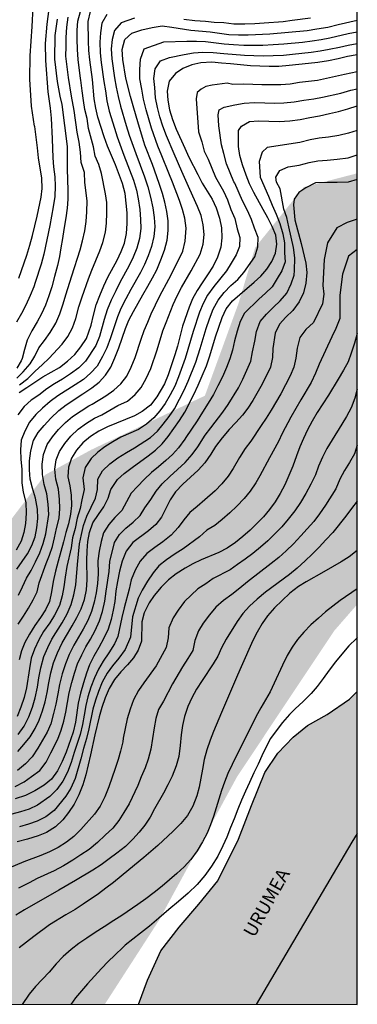
# Model space of a CAD drawing. Units: metres. Extents: x 587994 to 588344, y 4786540 to 4786790.
# Drawn here: x 588306 to 588344, y 4786540 to 4786651 of the extents above; entities that cross this region are included whole.
import ezdxf

# ---------------------------------------------------------------- set-up
doc = ezdxf.new("R2010")
doc.units = ezdxf.units.M
for name, color, linetype in [('010103', 9, 'LIMITE_MUNICIPAL'), ('010106', 9, 'Continuous'), ('020104', 34, 'Continuous'), ('050304', 5, 'Continuous'), ('990504', 63, 'Continuous'), ('990506', 131, 'Continuous')]:
    doc.layers.add(name, color=color, linetype=linetype)
doc.layers.add('020105', color=24, linetype='Continuous', lineweight=30)
doc.layers.add('050111', color=5, linetype='Continuous', lineweight=30)
doc.styles.add('ARIALI', font='ARIALI.TTF', dxfattribs={"height": 1})
doc.linetypes.add('LIMITE_MUNICIPAL', pattern='A,0.75,-0.32,0.75,-0.25,[205,DONOSTI.shx,S=0.375,R=0,X=0,Y=0],-1,0', length=3.07)

msp = doc.modelspace()

# ---------------------------------------------------------------- hatches: boundary and pattern name
at = {"layer": '990504'}
msp.add_hatch(color=256, dxfattribs=at).paths.add_polyline_path([(588286.99, 4786540.31), (588315.45, 4786540.31), (588321.55, 4786549.76), (588330.35, 4786565.94), (588341.25, 4786582.3), (588343.82, 4786585.25), (588343.82, 4786633.68), (588337.81, 4786632.13), (588332.35, 4786625.34), (588330.51, 4786619.16), (588326.7, 4786608.69), (588313.96, 4786602.63), (588308.74, 4786599.79), (588304.23, 4786593.87), (588302.29, 4786582.84), (588299.94, 4786571.13), (588296.83, 4786563.14), (588293.89, 4786554.74), (588290.34, 4786544.87)])
at = {"layer": '990506'}
msp.add_hatch(color=256, dxfattribs=at).paths.add_polyline_path([(588343.82, 4786575.46), (588342.94, 4786574.6), (588340.42, 4786572.87), (588338.22, 4786571.63), (588336.6, 4786570.32), (588334.91, 4786568.52), (588333.44, 4786566.36), (588331.93, 4786562.64), (588330.49, 4786558.86), (588328.15, 4786554.17), (588326.01, 4786551.55), (588323.81, 4786548.97), (588321.75, 4786546.31), (588320.24, 4786543.03), (588319.23, 4786540.31), (588343.82, 4786540.31)])

# ---------------------------------------------------------------- linework, layer by layer
at = {"layer": '010103', "flags": 128}
msp.add_lwpolyline([(588343.82, 4786559.49), (588343.2, 4786558.52), (588332.46, 4786540.31)], dxfattribs=at)
at = {"layer": '010106', "flags": 128}
for points in [[(588343.82, 4786540.31), (588343.83, 4786790.31)], [(587993.83, 4786540.32), (588343.82, 4786540.31)]]:
    msp.add_lwpolyline(points, dxfattribs=at)
at = {"layer": '020104', "flags": 128}
for points, elevation in [([(588309.15, 4786652.17), (588308.93, 4786650.45), (588308.75, 4786648.25), (588308.79, 4786646.35), (588309.07, 4786642.85), (588309.3, 4786641), (588309.43, 4786639.87), (588309.54, 4786637.55), (588309.62, 4786635.41), (588309.68, 4786634.41), (588309.84, 4786633.3), (588309.88, 4786632.22), (588309.83, 4786631.06), (588309.67, 4786629.91), (588309.29, 4786627.82), (588308.61, 4786624.59), (588308.29, 4786623.47), (588307.64, 4786621.42), (588307.47, 4786620.91), (588307.08, 4786619.94), (588306.59, 4786618.87), (588306.09, 4786617.94), (588305.54, 4786616.97)], 76), ([(588315.7, 4786651.53), (588315.11, 4786650.55), (588314.98, 4786649.46), (588314.9, 4786648.42), (588314.94, 4786647.2), (588315.05, 4786646.13), (588315.36, 4786643.98), (588315.53, 4786642.94), (588315.69, 4786641.82), (588315.93, 4786640.67), (588316.53, 4786638.74), (588316.84, 4786637.77), (588317.61, 4786635.72), (588318.69, 4786632.91), (588319.03, 4786631.79), (588319.22, 4786630.8), (588319.38, 4786629.63), (588319.47, 4786628.5), (588319.49, 4786627.49), (588319.34, 4786626.37), (588319.05, 4786625.28), (588318.66, 4786624.26), (588318.21, 4786623.32), (588317.14, 4786621.41), (588316.68, 4786620.48), (588316.17, 4786619.41), (588315.71, 4786618.33), (588315.37, 4786617.25), (588314.85, 4786615.36), (588314.44, 4786614.33), (588313.28, 4786612.58), (588312.53, 4786611.83), (588311.61, 4786611.16), (588310.72, 4786610.55), (588309.82, 4786610.01), (588308.96, 4786609.47), (588308.06, 4786608.76), (588307.19, 4786608.19), (588306.41, 4786607.46), (588305.7, 4786606.53)], 71), ([(588305.78, 4786621.91), (588306.7, 4786624.49), (588307.05, 4786625.62), (588307.32, 4786626.69), (588307.85, 4786628.86), (588308.31, 4786630.98), (588308.43, 4786631.98), (588308.38, 4786633.15), (588308, 4786635.41), (588307.91, 4786636.55), (588307.58, 4786638.93), (588307.57, 4786638.98), (588307.23, 4786641.23), (588307.04, 4786644.24), (588307.08, 4786646.88), (588307.31, 4786650.16), (588307.4, 4786652.33)], 77), ([(588305.85, 4786609.04), (588306.71, 4786609.62), (588308.49, 4786610.8), (588310.38, 4786611.87), (588311.28, 4786612.57), (588312.07, 4786613.32), (588312.78, 4786614.19), (588313.4, 4786615.13), (588313.92, 4786616.62), (588314.17, 4786617.75), (588314.49, 4786618.9), (588314.88, 4786619.94), (588315.35, 4786621.05), (588315.8, 4786622), (588316.85, 4786623.92), (588317.3, 4786624.88), (588317.65, 4786625.83), (588317.89, 4786626.92), (588317.98, 4786628.05), (588317.98, 4786629.23), (588317.75, 4786631.41), (588317.45, 4786632.55), (588316.64, 4786634.64), (588315.77, 4786636.74), (588315.4, 4786637.79), (588314.69, 4786639.99), (588314.44, 4786641), (588314.27, 4786642.03), (588314.08, 4786644.21), (588313.78, 4786646.41), (588313.68, 4786647.49), (588313.61, 4786648.54), (588313.59, 4786650.73), (588313.86, 4786651.85)], 72), ([(588305.88, 4786609.9), (588306.79, 4786610.63), (588307.59, 4786611.42), (588308.44, 4786612.19), (588309.17, 4786612.88), (588310.67, 4786614.47), (588311.29, 4786615.34), (588311.84, 4786616.32), (588312.2, 4786617.36), (588312.55, 4786618.66), (588312.91, 4786619.81), (588313.62, 4786621.81), (588313.98, 4786622.78), (588314.46, 4786623.88), (588314.9, 4786624.95), (588315.24, 4786625.92), (588315.55, 4786627.06), (588315.66, 4786628.07), (588315.7, 4786629.23), (588315.7, 4786630.38), (588315.55, 4786631.38), (588315.09, 4786633.64), (588314.77, 4786634.65), (588314.38, 4786635.6), (588314.2, 4786636.65), (588313.63, 4786638.71), (588313.48, 4786639.83), (588313.21, 4786640.86), (588313.05, 4786641.86), (588312.92, 4786642.96), (588312.75, 4786644.14), (588312.73, 4786644.34), (588312.45, 4786646.45), (588312.39, 4786647.6), (588312.36, 4786648.75), (588312.36, 4786649.77), (588312.42, 4786650.78), (588312.71, 4786651.85)], 73), ([(588305.56, 4786610.65), (588306.29, 4786611.39), (588307.08, 4786612.26), (588307.59, 4786613.12), (588308.05, 4786614.08), (588308.67, 4786614.89), (588309.31, 4786615.81), (588309.95, 4786616.84), (588310.39, 4786617.9), (588310.77, 4786619.02), (588311.09, 4786620.03), (588311.77, 4786622.15), (588312.67, 4786625.08), (588312.94, 4786626.09), (588313.21, 4786627.21), (588313.36, 4786628.27), (588313.44, 4786629.34), (588313.49, 4786630.57), (588313.21, 4786632.64), (588313.17, 4786633.77), (588312.81, 4786634.88), (588312.72, 4786636.05), (588312.58, 4786637.19), (588312.35, 4786638.31), (588312.03, 4786640.73), (588311.72, 4786642.34), (588311.37, 4786644.46), (588311.08, 4786646.84), (588311.11, 4786647.94), (588311.1, 4786648.95), (588311.19, 4786650.1), (588311.34, 4786651.22)], 74), ([(588305.56, 4786589.21), (588306.18, 4786590.07), (588306.76, 4786590.94), (588307.26, 4786591.87), (588307.62, 4786592.83), (588307.83, 4786593.85), (588307.93, 4786594.91), (588307.91, 4786595.96), (588307.68, 4786597.17), (588307.33, 4786598.29), (588307.08, 4786599.31), (588306.99, 4786600.36), (588307, 4786601.37), (588307.13, 4786602.5), (588307.45, 4786603.65), (588307.98, 4786604.56), (588308.65, 4786605.34), (588309.4, 4786606.17), (588310.29, 4786607.03), (588311.12, 4786607.67), (588313, 4786608.92), (588314.01, 4786609.57), (588314.82, 4786610.22), (588315.53, 4786610.98), (588316.12, 4786611.9), (588316.6, 4786612.95), (588317.03, 4786614.07), (588317.77, 4786616.25), (588318.17, 4786617.19), (588318.67, 4786618.15), (588319.73, 4786620.04), (588320.29, 4786620.99), (588320.83, 4786621.94), (588321.29, 4786622.85), (588321.76, 4786623.95), (588322.18, 4786625.05), (588322.45, 4786626.16), (588322.59, 4786627.27), (588322.59, 4786628.32), (588322.44, 4786629.4), (588322.19, 4786630.43), (588321.92, 4786631.41), (588321.58, 4786632.54), (588320.82, 4786634.65), (588319.97, 4786636.84), (588319.85, 4786637.23), (588319.26, 4786639.2), (588318.65, 4786641.25), (588318.36, 4786642.3), (588317.81, 4786644.37), (588317.49, 4786646.47), (588317.4, 4786647.57), (588317.7, 4786648.7), (588318.48, 4786649.42), (588319.61, 4786649.81), (588320.76, 4786650.06), (588321.9, 4786650.25), (588322.97, 4786650.08), (588325.12, 4786649.75), (588327.3, 4786649.56), (588329.38, 4786649.29), (588330.46, 4786649.22), (588331.58, 4786649.22), (588333.99, 4786649.34), (588336.08, 4786649.53), (588338.2, 4786649.74), (588339.29, 4786649.9), (588340.51, 4786650.11), (588341.68, 4786650.38), (588343.82, 4786650.89)], 69), ([(588305.76, 4786586.3), (588306.22, 4786587.22), (588306.64, 4786588.18), (588307.18, 4786589.06), (588307.66, 4786590.01), (588308.14, 4786591.03), (588308.54, 4786592.09), (588308.83, 4786593.18), (588309.15, 4786595.35), (588309.09, 4786596.5), (588308.96, 4786597.68), (588308.66, 4786598.72), (588308.46, 4786599.85), (588308.43, 4786600.99), (588308.57, 4786602.1), (588308.99, 4786603.22), (588309.59, 4786604.08), (588310.27, 4786604.9), (588311.04, 4786605.68), (588311.84, 4786606.34), (588312.8, 4786607), (588313.65, 4786607.55), (588314.05, 4786607.74), (588315.57, 4786608.67), (588316.48, 4786609.31), (588317.26, 4786610.02), (588317.94, 4786610.88), (588318.43, 4786611.89), (588318.85, 4786612.97), (588319.55, 4786615.05), (588319.89, 4786616.01), (588320.28, 4786616.97), (588320.67, 4786617.89), (588321.65, 4786619.91), (588322.66, 4786621.79), (588323.21, 4786622.86), (588324.21, 4786624.92), (588324.5, 4786626.05), (588324.59, 4786627.51), (588324.45, 4786628.63), (588324.17, 4786629.62), (588323.83, 4786630.62), (588323.08, 4786632.69), (588322.66, 4786633.68), (588321.87, 4786635.63), (588321.41, 4786636.71), (588320.71, 4786638.74), (588320.11, 4786640.82), (588319.81, 4786642.02), (588319.63, 4786643.12), (588319.4, 4786644.3), (588319.41, 4786645.35), (588319.48, 4786646.51), (588319.88, 4786647.65), (588322.1, 4786648.44), (588324.67, 4786648.52), (588325.74, 4786648.51), (588326.78, 4786648.47), (588328.88, 4786648.24), (588329.93, 4786648.15), (588331.08, 4786648.09), (588333.21, 4786648.08), (588334.39, 4786648.14), (588335.58, 4786648.23), (588337.68, 4786648.43), (588338.74, 4786648.56), (588339.76, 4786648.72), (588340.75, 4786648.89), (588342.81, 4786649.37), (588343.82, 4786649.58)], 68), ([(588305.74, 4786583.03), (588306.31, 4786583.94), (588306.89, 4786584.82), (588307.42, 4786585.75), (588307.84, 4786586.67), (588308.1, 4786587.67), (588308.88, 4786589.84), (588309.25, 4786590.78), (588309.57, 4786591.75), (588309.82, 4786592.74), (588310.03, 4786593.78), (588310.33, 4786594.92), (588310.41, 4786596.02), (588310.36, 4786597.02), (588310.24, 4786598.18), (588309.94, 4786599.31), (588309.85, 4786600.44), (588309.98, 4786601.48), (588310.35, 4786602.44), (588310.96, 4786603.34), (588311.64, 4786604.16), (588312.47, 4786604.93), (588313.41, 4786605.62), (588314.3, 4786606.18), (588315.11, 4786606.56), (588316.93, 4786607.58), (588318.01, 4786608.07), (588318.88, 4786608.82), (588319.55, 4786609.61), (588320.12, 4786610.63), (588320.61, 4786611.74), (588321.33, 4786613.85), (588321.99, 4786615.98), (588322.34, 4786616.92), (588323.14, 4786618.93), (588323.59, 4786619.91), (588324.08, 4786620.84), (588325.15, 4786622.71), (588326.16, 4786624.58), (588326.5, 4786625.72), (588326.61, 4786626.79), (588326.5, 4786627.9), (588326.3, 4786628.93), (588325.88, 4786629.95), (588325, 4786631.86), (588324.11, 4786633.88), (588323.24, 4786635.88), (588322.37, 4786637.89), (588321.96, 4786638.96), (588321.65, 4786640.02), (588321.36, 4786641.09), (588321.14, 4786642.15), (588321.07, 4786643.32), (588320.97, 4786644.33), (588321.12, 4786645.4), (588321.72, 4786646.31), (588322.74, 4786646.68), (588324.39, 4786647.03), (588325.41, 4786647.21), (588326.46, 4786647.3), (588327.64, 4786647.25), (588328.83, 4786647.14), (588331.14, 4786646.95), (588333.26, 4786646.87), (588334.37, 4786646.9), (588335.53, 4786646.96), (588336.54, 4786647.08), (588337.59, 4786647.18), (588338.64, 4786647.3), (588339.67, 4786647.44), (588340.66, 4786647.61), (588341.82, 4786647.85), (588342.8, 4786648.09), (588343.82, 4786648.28)], 67), ([(588343.82, 4786646.97), (588342.71, 4786646.79), (588341.69, 4786646.54), (588340.58, 4786646.33), (588339.39, 4786646.14), (588338.33, 4786646.01), (588336.16, 4786645.78), (588335.01, 4786645.69), (588333.94, 4786645.67), (588332.89, 4786645.7), (588331.84, 4786645.77), (588329.58, 4786645.96), (588328.56, 4786646.07), (588327.48, 4786646.15), (588326.23, 4786646.1), (588325.22, 4786645.87), (588324.23, 4786645.46), (588323.38, 4786644.91), (588322.69, 4786644.04), (588322.48, 4786642.9), (588322.53, 4786641.88), (588322.74, 4786640.82), (588323.05, 4786639.73), (588323.46, 4786638.62), (588324.44, 4786636.49), (588324.91, 4786635.49), (588325.9, 4786633.56), (588326.41, 4786632.58), (588326.94, 4786631.68), (588327.53, 4786630.76), (588327.98, 4786629.8), (588328.35, 4786628.65), (588328.55, 4786627.54), (588328.61, 4786626.44), (588328.51, 4786625.38), (588328.11, 4786624.24), (588327.62, 4786623.23), (588327, 4786622.27), (588326.39, 4786621.38), (588325.82, 4786620.5), (588325.31, 4786619.59), (588324.92, 4786618.64), (588324.2, 4786616.5), (588323.61, 4786614.27), (588323.31, 4786613.27), (588322.58, 4786611.05), (588322.16, 4786610.03), (588321.32, 4786608.57), (588320.6, 4786607.64), (588319.65, 4786606.92), (588318.78, 4786606.42), (588316.77, 4786605.62), (588315.76, 4786605.19), (588314.77, 4786604.7), (588313.83, 4786604.11), (588313, 4786603.41), (588312.28, 4786602.57), (588311.71, 4786601.67), (588311.36, 4786600.65), (588311.3, 4786599.57), (588311.54, 4786598.57), (588311.69, 4786597.52), (588311.7, 4786596.37), (588311.6, 4786595.38), (588311.38, 4786594.31), (588311.07, 4786593.31), (588310.82, 4786592.29), (588310.23, 4786590.11), (588309.93, 4786588.99), (588309.67, 4786587.82), (588309.47, 4786586.67), (588309.24, 4786585.57), (588308.79, 4786584.65), (588308.23, 4786583.76), (588307.61, 4786582.87), (588306.98, 4786581.9), (588306.46, 4786580.96), (588306.1, 4786580.02), (588305.85, 4786579.03)], 66), ([(588305.74, 4786570.62), (588306.41, 4786571.58), (588306.91, 4786572.62), (588307.32, 4786573.69), (588307.63, 4786574.75), (588307.88, 4786575.94), (588308.04, 4786577.01), (588308.27, 4786578.13), (588308.59, 4786579.39), (588309.04, 4786580.4), (588309.51, 4786581.34), (588310.66, 4786583.19), (588311.22, 4786584.19), (588311.68, 4786585.24), (588311.98, 4786586.33), (588312.2, 4786587.46), (588312.37, 4786589.71), (588312.61, 4786592.06), (588312.82, 4786593.08), (588313.05, 4786594.11), (588313.43, 4786595.17), (588314.41, 4786597.17), (588314.64, 4786598.14), (588314.68, 4786599.32), (588315.21, 4786600.24), (588316.03, 4786601.05), (588316.93, 4786601.72), (588317.89, 4786602.32), (588318.79, 4786602.82), (588320.58, 4786603.99), (588321.37, 4786604.72), (588322.03, 4786605.51), (588322.69, 4786606.35), (588323.27, 4786607.23), (588323.86, 4786608.3), (588324.38, 4786609.3), (588324.84, 4786610.34), (588325.68, 4786612.47), (588326.18, 4786614), (588326.85, 4786616.24), (588327.21, 4786617.31), (588327.63, 4786618.4), (588328.18, 4786619.43), (588328.86, 4786620.27), (588329.63, 4786621.07), (588330.39, 4786621.76), (588331.08, 4786622.54), (588332.31, 4786624.31), (588332.66, 4786625.42), (588332.68, 4786626.48), (588332.27, 4786627.5), (588331.92, 4786628.5), (588331.49, 4786629.5), (588330.92, 4786630.57), (588330.06, 4786632.56), (588329.96, 4786632.71), (588329.12, 4786634.74), (588328.83, 4786635.89), (588328.55, 4786636.88), (588328.26, 4786639.01), (588328.18, 4786640.24), (588328.31, 4786640.81), (588328.87, 4786641.12), (588330.07, 4786641.36), (588331.11, 4786641.54), (588332.29, 4786641.62), (588333.44, 4786641.59), (588334.56, 4786641.54), (588335.56, 4786641.58), (588336.72, 4786641.69), (588337.81, 4786641.9), (588338.93, 4786642.05), (588339.93, 4786642.23), (588341.97, 4786642.7), (588343.11, 4786643.01), (588343.82, 4786643.15)], 64), ([(588305.67, 4786568.7), (588306.36, 4786569.5), (588307.08, 4786570.38), (588307.64, 4786571.31), (588308.07, 4786572.24), (588308.44, 4786573.28), (588308.74, 4786574.28), (588308.98, 4786575.34), (588309.16, 4786576.43), (588309.38, 4786577.54), (588309.7, 4786578.67), (588310.14, 4786579.82), (588310.68, 4786580.92), (588311.25, 4786581.92), (588311.8, 4786582.84), (588312.33, 4786583.78), (588312.8, 4786584.75), (588313.16, 4786585.78), (588313.41, 4786586.87), (588313.48, 4786587.99), (588313.45, 4786590.17), (588313.48, 4786591.27), (588313.56, 4786592.31), (588313.73, 4786593.31), (588314.1, 4786594.42), (588314.73, 4786595.36), (588315.35, 4786596.21), (588315.83, 4786597.17), (588316.15, 4786598.15), (588316.87, 4786599.29), (588317.62, 4786599.96), (588318.52, 4786600.61), (588320.34, 4786601.92), (588321.14, 4786602.56), (588321.91, 4786603.28), (588322.58, 4786604.12), (588323.23, 4786604.99), (588323.85, 4786605.9), (588324.43, 4786606.85), (588325.44, 4786608.84), (588325.94, 4786609.89), (588326.4, 4786610.94), (588326.87, 4786612.06), (588327.24, 4786613.16), (588327.9, 4786615.29), (588328.65, 4786617.48), (588329.08, 4786618.45), (588329.8, 4786619.35), (588330.62, 4786620.08), (588332.25, 4786621.43), (588332.99, 4786622.14), (588333.66, 4786622.91), (588334.21, 4786623.78), (588334.63, 4786624.71), (588334.8, 4786625.71), (588334.66, 4786626.74), (588334.27, 4786627.71), (588333.78, 4786628.66), (588333.24, 4786629.61), (588332.21, 4786631.53), (588331.73, 4786632.48), (588331.33, 4786633.46), (588330.92, 4786634.63), (588330.63, 4786635.67), (588330.47, 4786636.7), (588330.47, 4786637.82), (588330.48, 4786638.5), (588330.8, 4786638.98), (588331.71, 4786639.48), (588332.74, 4786639.56), (588335.04, 4786639.49), (588336.24, 4786639.57), (588337.39, 4786639.72), (588338.49, 4786639.95), (588339.56, 4786640.14), (588340.7, 4786640.39), (588341.72, 4786640.63), (588342.77, 4786640.91), (588343.82, 4786641.24)], 63), ([(588343.82, 4786638.49), (588342.84, 4786638.2), (588341.76, 4786637.94), (588340.59, 4786637.74), (588339.54, 4786637.62), (588338.51, 4786637.43), (588337.36, 4786637.15), (588333.69, 4786636.59), (588333.13, 4786636.05), (588332.78, 4786635.01), (588332.92, 4786633.26), (588333.85, 4786631.12), (588334.25, 4786630.1), (588334.72, 4786629.08), (588335.11, 4786628.03), (588335.47, 4786626.88), (588335.65, 4786625.86), (588335.63, 4786624.73), (588335.72, 4786623.74), (588335.33, 4786622.73), (588334.83, 4786621.85), (588334.27, 4786620.94), (588333.52, 4786620.21), (588332.77, 4786619.53), (588331.14, 4786617.97), (588330.66, 4786617.03), (588330.32, 4786615.96), (588330.04, 4786614.87), (588329.81, 4786613.82), (588329.49, 4786612.84), (588329.11, 4786611.85), (588328.67, 4786610.81), (588328.17, 4786609.81), (588327.66, 4786608.84), (588327.07, 4786607.84), (588326.42, 4786606.84), (588325.84, 4786605.88), (588324.56, 4786603.98), (588324.43, 4786603.8), (588323.73, 4786602.84), (588323.06, 4786602.09), (588322.31, 4786601.4), (588321.5, 4786600.69), (588320.69, 4786600.05), (588319.87, 4786599.29), (588319.13, 4786598.5), (588318.4, 4786597.75), (588317.37, 4786595.79), (588316.59, 4786595.01), (588315.89, 4786594.21), (588315.3, 4786593.27), (588315.05, 4786592.3), (588314.82, 4786591.24), (588314.69, 4786590.14), (588314.71, 4786588.68), (588314.62, 4786587.58), (588314.47, 4786586.56), (588314.26, 4786585.5), (588313.96, 4786584.44), (588313.54, 4786583.43), (588313.03, 4786582.46), (588311.99, 4786580.67), (588311.46, 4786579.63), (588311.03, 4786578.55), (588310.67, 4786577.44), (588310.37, 4786576.24), (588310.19, 4786575.2), (588309.94, 4786574.04), (588309.69, 4786572.97), (588309.38, 4786571.84), (588308.98, 4786570.89), (588307.95, 4786569.11), (588307.31, 4786568.11), (588306.54, 4786567.35), (588305.64, 4786566.59)], 62), ([(588305.38, 4786564.78), (588306.4, 4786565.32), (588307.23, 4786565.9), (588308.14, 4786566.6), (588308.88, 4786567.53), (588309.4, 4786568.56), (588310.16, 4786570.09), (588310.54, 4786571.13), (588310.84, 4786572.12), (588311.06, 4786573.14), (588311.46, 4786575.31), (588311.74, 4786576.46), (588312.04, 4786577.5), (588312.4, 4786578.55), (588312.86, 4786579.57), (588313.34, 4786580.46), (588313.85, 4786581.32), (588314.39, 4786582.33), (588314.86, 4786583.4), (588315.2, 4786584.45), (588315.45, 4786585.61), (588315.6, 4786586.73), (588315.93, 4786588.94), (588316.03, 4786590.05), (588316.56, 4786592.21), (588317.09, 4786593.11), (588317.82, 4786593.82), (588318.66, 4786594.48), (588319.43, 4786595.23), (588319.95, 4786596.11), (588320.64, 4786597.03), (588321.23, 4786597.97), (588321.89, 4786598.8), (588322.75, 4786599.62), (588324.5, 4786601.2), (588325.27, 4786602.08), (588325.89, 4786602.96), (588326.75, 4786604.26), (588327.38, 4786605.07), (588328.7, 4786606.84), (588329.31, 4786607.69), (588330.48, 4786609.56), (588330.98, 4786610.54), (588331.87, 4786612.57), (588332.06, 4786613.63), (588332.3, 4786614.8), (588332.5, 4786615.92), (588332.92, 4786617.04), (588333.63, 4786617.86), (588334.4, 4786618.63), (588335.17, 4786619.35), (588335.91, 4786620.23), (588336.39, 4786621.27), (588336.73, 4786622.25), (588336.75, 4786622.77), (588336.79, 4786624.17), (588336.66, 4786625.33), (588336.41, 4786626.49), (588336.12, 4786627.67), (588335.9, 4786628.7), (588335.58, 4786629.65), (588335.16, 4786631.93), (588334.74, 4786632.7), (588334.67, 4786633.26), (588335.13, 4786634.01), (588336.06, 4786634.4), (588337.29, 4786634.59), (588338.4, 4786634.89), (588339.4, 4786635.09), (588340.45, 4786635.15), (588341.56, 4786635.25), (588342.78, 4786635.43), (588343.82, 4786635.74)], 61), ([(588343.82, 4786628.52), (588342.7, 4786628.15), (588341.51, 4786627.56), (588340.47, 4786625.85), (588340.1, 4786623.99), (588339.95, 4786621.09), (588340.05, 4786620.09), (588339.91, 4786619.02), (588338.92, 4786616.93), (588338.06, 4786616.13), (588337.36, 4786615.23), (588337.07, 4786614.04), (588336.93, 4786612.91), (588336.68, 4786611.9), (588336.28, 4786610.92), (588335.77, 4786609.92), (588335.22, 4786608.92), (588334.13, 4786607.05), (588333.6, 4786606.17), (588333.04, 4786605.33), (588331.85, 4786603.59), (588331.24, 4786602.76), (588330.59, 4786601.74), (588329.89, 4786600.52), (588329.31, 4786599.66), (588328.62, 4786598.79), (588327.85, 4786598.01), (588326.71, 4786597.01), (588325.85, 4786596.25), (588325.01, 4786595.56), (588324.35, 4786594.74), (588323.69, 4786593.87), (588322.92, 4786593.02), (588321.97, 4786592.28), (588321.06, 4786591.63), (588320.16, 4786590.95), (588319.42, 4786590.12), (588318.86, 4786589.09), (588318.4, 4786588.02), (588318.19, 4786586.96), (588317.63, 4786584.84), (588317.37, 4786583.76), (588316.93, 4786581.63), (588316.54, 4786580.81), (588315.92, 4786579.81), (588315.27, 4786578.88), (588314.73, 4786577.98), (588314.28, 4786577), (588313.9, 4786575.95), (588313.56, 4786574.87), (588313.31, 4786573.9), (588313.13, 4786572.79), (588312.94, 4786571.76), (588312.67, 4786570.64), (588312.03, 4786568.59), (588311.67, 4786567.49), (588311.27, 4786566.4), (588310.74, 4786565.38), (588310.08, 4786564.43), (588309.27, 4786563.66), (588307.9, 4786562.67), (588306.94, 4786562.23), (588305.97, 4786561.92), (588303.88, 4786561.37)], 59), ([(588343.82, 4786625.11), (588342.85, 4786624.36), (588342.18, 4786622.36), (588341.88, 4786619.98), (588341.86, 4786617.35), (588341.41, 4786616.25), (588340.98, 4786615.3), (588339.55, 4786612.25), (588339.14, 4786611.23), (588338.65, 4786610.18), (588337.48, 4786608.22), (588336.36, 4786606.29), (588335.39, 4786604.46), (588334.97, 4786603.55), (588333.96, 4786601.72), (588332.86, 4786599.7), (588332.42, 4786598.91), (588331.79, 4786597.98), (588331.13, 4786597.14), (588330.3, 4786596.28), (588329.52, 4786595.52), (588328.66, 4786594.79), (588327.83, 4786594.1), (588326.93, 4786593.57), (588326.11, 4786592.83), (588324.27, 4786591.48), (588323.35, 4786590.93), (588322.4, 4786590.26), (588321.54, 4786589.59), (588320.9, 4786588.78), (588320.24, 4786587.86), (588319.65, 4786586.85), (588319.2, 4786585.93), (588318.55, 4786583.86), (588318.33, 4786581.58), (588317.73, 4786580.18), (588317.05, 4786579.22), (588316.32, 4786578.34), (588315.71, 4786577.51), (588315.17, 4786576.5), (588314.74, 4786575.45), (588314.4, 4786574.48), (588314.12, 4786573.46), (588313.66, 4786571.26), (588313.4, 4786570.19), (588313.07, 4786569.04), (588312.76, 4786567.89), (588312.12, 4786565.68), (588311.63, 4786564.6), (588311.08, 4786563.68), (588309.75, 4786562.08), (588308.82, 4786561.38), (588307.85, 4786560.88), (588306.87, 4786560.54), (588305.89, 4786560.27)], 58), ([(588343.82, 4786615.69), (588343.51, 4786614.6), (588343.15, 4786613.48), (588342.78, 4786612.5), (588342.27, 4786611.57), (588341.69, 4786610.55), (588340.57, 4786608.74), (588339.33, 4786606.8), (588338.75, 4786605.82), (588338.22, 4786604.84), (588337.78, 4786603.89), (588337.37, 4786602.94), (588336.98, 4786601.93), (588336.57, 4786600.79), (588336.13, 4786599.73), (588335.67, 4786598.69), (588335.17, 4786597.7), (588334.59, 4786596.77), (588333.97, 4786595.9), (588333.29, 4786595.1), (588332.55, 4786594.33), (588331.77, 4786593.58), (588330.95, 4786592.86), (588330.13, 4786592.2), (588329.19, 4786591.56), (588328.26, 4786591.08), (588326.29, 4786590.26), (588325.35, 4786589.81), (588324.47, 4786589.32), (588323.46, 4786588.68), (588322.61, 4786588.01), (588321.79, 4786587.19), (588321.02, 4786586.25), (588320.44, 4786585.42), (588319.88, 4786584.31), (588319.6, 4786583.27), (588319.59, 4786581.12), (588319.21, 4786580.1), (588318.69, 4786579.24), (588318.01, 4786578.47), (588317.24, 4786577.65), (588316.56, 4786576.82), (588315.96, 4786575.79), (588315.49, 4786574.74), (588315.12, 4786573.66), (588314.82, 4786572.62), (588314.34, 4786570.6), (588313.83, 4786568.36), (588313.59, 4786567.22), (588313.32, 4786566.11), (588312.98, 4786564.99), (588312.54, 4786563.86), (588312, 4786562.79), (588311.39, 4786561.85), (588310.75, 4786561.03), (588309.91, 4786560.26), (588308.91, 4786559.6), (588307.98, 4786559.23), (588306.78, 4786558.88), (588305.6, 4786558.58)], 57), ([(588343.82, 4786609.41), (588343.53, 4786608.42), (588343.15, 4786607.33), (588342.62, 4786606.36), (588342.1, 4786605.49), (588340.99, 4786603.74), (588340.4, 4786602.76), (588339.9, 4786601.8), (588339.47, 4786600.78), (588339.11, 4786599.81), (588338.59, 4786598.75), (588338.04, 4786597.7), (588337.46, 4786596.71), (588336.79, 4786595.76), (588336.07, 4786594.83), (588335.34, 4786593.96), (588334.57, 4786593.16), (588333.77, 4786592.39), (588332.94, 4786591.66), (588332.08, 4786590.97), (588331.21, 4786590.31), (588330.36, 4786589.73), (588329.54, 4786589.12), (588327.64, 4786588.14), (588326.81, 4786587.55), (588325.92, 4786587.01), (588324.42, 4786585.57), (588323.71, 4786584.61), (588323.15, 4786583.74), (588322.64, 4786582.6), (588322.58, 4786581.47), (588322.35, 4786580.4), (588321.24, 4786578.34), (588319.85, 4786576.45), (588319.26, 4786575.57), (588318.68, 4786574.54), (588318.3, 4786573.46), (588317.98, 4786572.38), (588317.53, 4786570.2), (588317.48, 4786569.79), (588317.23, 4786568.75), (588316.95, 4786567.8), (588316.62, 4786566.81), (588315.89, 4786564.74), (588315.45, 4786563.62), (588314.95, 4786562.57), (588314.31, 4786561.69), (588312.78, 4786559.94), (588311.97, 4786559.17), (588311.15, 4786558.54), (588310.2, 4786557.93), (588309.26, 4786557.46), (588308.28, 4786557.05), (588306.36, 4786556.31), (588304.68, 4786555.6)], 56), ([(588343.82, 4786596.85), (588343.18, 4786596.02), (588342.54, 4786595.17), (588341.06, 4786593.34), (588340.3, 4786592.49), (588339.53, 4786591.67), (588338.75, 4786590.89), (588337.96, 4786590.14), (588337.07, 4786589.33), (588336.19, 4786588.62), (588333.5, 4786586.62), (588332.58, 4786585.82), (588331.73, 4786585.03), (588330.98, 4786584.21), (588330.33, 4786583.34), (588329.08, 4786581.33), (588328.58, 4786580.37), (588328.15, 4786579.41), (588327.63, 4786578.55), (588326.39, 4786576.71), (588325.77, 4786575.73), (588325.24, 4786574.75), (588324.8, 4786573.76), (588324.41, 4786572.65), (588324.17, 4786571.63), (588324.03, 4786570.58), (588323.91, 4786569.39), (588323.76, 4786568.17), (588323.49, 4786567.1), (588323.02, 4786565.96), (588322.54, 4786564.96), (588322.06, 4786564.03), (588321.05, 4786562.26), (588320.54, 4786561.34), (588319.96, 4786560.44), (588319.31, 4786559.65), (588318.6, 4786558.85), (588317.78, 4786558.06), (588316.82, 4786557.29), (588315.96, 4786556.64), (588315.05, 4786556), (588314.11, 4786555.39), (588312.17, 4786554.24), (588310.28, 4786553.15), (588306.43, 4786550.93), (588305.47, 4786550.34)], 54), ([(588343.82, 4786591.29), (588342.92, 4786590.57), (588342.02, 4786590.03), (588340.08, 4786588.91), (588338.08, 4786587.79), (588337.21, 4786587.24), (588336.25, 4786586.5), (588335.37, 4786585.7), (588334.54, 4786584.85), (588333.74, 4786583.96), (588333.13, 4786583.08), (588332.57, 4786582.11), (588332.07, 4786581.19), (588330.79, 4786578.22), (588330.35, 4786577.31), (588329.45, 4786575.21), (588328.57, 4786573.1), (588327.66, 4786570.96), (588327.29, 4786569.99), (588326.91, 4786568.92), (588326.61, 4786567.82), (588326.42, 4786566.75), (588326.26, 4786565.72), (588326.06, 4786564.71), (588325.8, 4786563.73), (588325.36, 4786562.57), (588324.74, 4786561.51), (588324, 4786560.61), (588323.15, 4786559.78), (588321.41, 4786558.16), (588319.85, 4786556.81), (588318.15, 4786555.43), (588317.3, 4786554.7), (588316.44, 4786554), (588315.59, 4786553.35), (588314.74, 4786552.72), (588313.03, 4786551.56), (588312.11, 4786550.97), (588311.09, 4786550.37), (588309.26, 4786549.23), (588307.49, 4786547.93), (588306.65, 4786547.31), (588305.84, 4786546.64)], 53), ([(588343.82, 4786587), (588341.91, 4786585.68), (588341.08, 4786585.05), (588340.27, 4786584.4), (588339.45, 4786583.7), (588338.61, 4786582.93), (588337.82, 4786582.12), (588337.12, 4786581.3), (588336.49, 4786580.43), (588335.94, 4786579.49), (588335.41, 4786578.41), (588334.49, 4786576.4), (588334.02, 4786575.43), (588332.97, 4786573.61), (588332.42, 4786572.6), (588331.32, 4786570.4), (588330.24, 4786568.27), (588329.29, 4786566.24), (588328.89, 4786565.29), (588328.55, 4786564.34), (588327.97, 4786562.39), (588327.67, 4786561.43), (588327.34, 4786560.48), (588326.94, 4786559.53), (588326.44, 4786558.56), (588325.83, 4786557.57), (588325.12, 4786556.6), (588324.36, 4786555.77), (588323.55, 4786555.01), (588322.73, 4786554.28), (588321.89, 4786553.58), (588321.01, 4786552.89), (588320.07, 4786552.18), (588319.16, 4786551.53), (588317.38, 4786550.31), (588316.48, 4786549.72), (588315.38, 4786549.03), (588314.37, 4786548.39), (588313.42, 4786547.76), (588312.54, 4786547.14), (588311.67, 4786546.47), (588310.79, 4786545.67), (588310, 4786544.85), (588309.22, 4786543.92), (588307.67, 4786542.33), (588306.97, 4786541.46), (588306.18, 4786540.31)], 52), ([(588343.82, 4786581.53), (588343.73, 4786581.43), (588342.88, 4786580.58), (588342.1, 4786579.67), (588341.36, 4786578.78), (588340.65, 4786577.84), (588339.99, 4786576.92), (588339.31, 4786576.01), (588338.65, 4786575.24), (588337.75, 4786574.35), (588336.86, 4786573.52), (588336.2, 4786572.88), (588335.41, 4786571.99), (588334.69, 4786571.05), (588334.08, 4786570.18), (588333.53, 4786569.15), (588333.11, 4786568.23), (588332.67, 4786567.28), (588332.2, 4786566.32), (588331.71, 4786565.24), (588331.27, 4786564.26), (588330.81, 4786563.26), (588330.4, 4786562.23), (588329.98, 4786561.17), (588329.58, 4786560.17), (588329.15, 4786559.09), (588328.73, 4786558.13), (588328.14, 4786556.95), (588327.45, 4786555.82), (588326.68, 4786554.77), (588325.83, 4786553.79), (588324.81, 4786552.81), (588323.75, 4786551.87), (588322.64, 4786550.95), (588321.54, 4786550), (588320.46, 4786549.08), (588319.46, 4786548.29), (588318.61, 4786547.63), (588317.75, 4786546.95), (588317.52, 4786546.72), (588316.58, 4786545.84), (588315.84, 4786545.13), (588315.07, 4786544.32), (588314.29, 4786543.46), (588313.52, 4786542.62), (588312.82, 4786541.83), (588312.16, 4786541.03), (588311.63, 4786540.31)], 51)]:
    msp.add_lwpolyline(points, dxfattribs=dict(at, elevation=elevation))
at = {"layer": '020105', "flags": 128}
for points, elevation in [([(588318.78, 4786651.11), (588317.31, 4786650.6), (588316.53, 4786649.74), (588316.28, 4786648.71), (588316.17, 4786647.68), (588316.24, 4786646.55), (588316.55, 4786644.41), (588316.75, 4786643.35), (588316.96, 4786642.32), (588317.22, 4786641.22), (588317.87, 4786639.05), (588318.21, 4786637.96), (588318.93, 4786635.91), (588319.93, 4786633.27), (588320.3, 4786632.16), (588320.58, 4786631), (588320.84, 4786629.8), (588320.99, 4786628.71), (588321.06, 4786627.68), (588320.96, 4786626.56), (588320.72, 4786625.45), (588320.34, 4786624.41), (588319.92, 4786623.45), (588319.46, 4786622.52), (588318.37, 4786620.62), (588317.82, 4786619.57), (588317.27, 4786618.49), (588316.89, 4786617.56), (588316.53, 4786616.56), (588316.11, 4786615.18), (588315.7, 4786614.08), (588315.18, 4786613.09), (588314.58, 4786612.01), (588313.85, 4786611.21), (588313.05, 4786610.53), (588312.12, 4786609.9), (588310.17, 4786608.68), (588309.32, 4786608.04), (588308.45, 4786607.28), (588307.71, 4786606.58), (588306.99, 4786605.72), (588306.47, 4786604.72), (588306.07, 4786603.7), (588306, 4786602.62), (588306.02, 4786601.56), (588306.12, 4786600.4), (588306.15, 4786598.89), (588306.27, 4786597.86), (588306.58, 4786596.71), (588306.62, 4786595.51), (588306.53, 4786594.32), (588306.36, 4786593.33), (588306.06, 4786592.35), (588305.51, 4786591.32)], 70), ([(588310.09, 4786651.01), (588309.84, 4786649.16), (588309.79, 4786646.51), (588310.1, 4786644.01), (588310.42, 4786642.36), (588310.61, 4786641.4), (588311.24, 4786636.69), (588311.24, 4786634.15), (588311.31, 4786631.77), (588311.29, 4786630.76), (588311.22, 4786629.76), (588311.07, 4786628.67), (588310.87, 4786627.36), (588310.71, 4786626.36), (588310.52, 4786625.32), (588310.35, 4786624.32), (588310.15, 4786623.33), (588309.82, 4786622.07), (588309.49, 4786620.93), (588309.17, 4786619.92), (588308.78, 4786618.86), (588308.33, 4786617.89), (588307.86, 4786616.98), (588307.27, 4786615.98), (588306.75, 4786614.92), (588306.42, 4786613.89), (588306.18, 4786612.88), (588306.07, 4786612.61), (588305.58, 4786611.78)], 75), ([(588338.58, 4786651.11), (588336.5, 4786650.83), (588335.48, 4786650.7), (588333.35, 4786650.53), (588332.32, 4786650.47), (588331.18, 4786650.45), (588329.97, 4786650.45), (588328.83, 4786650.57), (588327.76, 4786650.61), (588326.76, 4786650.72), (588325.56, 4786650.82), (588324.35, 4786650.96)], 70), ([(588343.82, 4786645.06), (588342.4, 4786644.77), (588340.36, 4786644.34), (588339.37, 4786644.12), (588338.35, 4786643.99), (588337.34, 4786643.88), (588336.3, 4786643.71), (588335.22, 4786643.63), (588333.11, 4786643.63), (588331.06, 4786643.68), (588329.83, 4786643.66), (588329.22, 4786643.79), (588327.51, 4786643.59), (588326.81, 4786643.44), (588326.3, 4786643.14), (588325.85, 4786642.74), (588325.73, 4786642.03), (588325.97, 4786638.35), (588326.36, 4786637.2), (588326.63, 4786636.17), (588327.08, 4786635.27), (588327.48, 4786634.26), (588327.91, 4786633.26), (588328.79, 4786631.66), (588329.23, 4786630.69), (588329.63, 4786629.61), (588330.05, 4786628.6), (588330.32, 4786627.43), (588330.64, 4786626.46), (588330.59, 4786625.46), (588330.2, 4786624.53), (588329.66, 4786623.58), (588329.12, 4786622.72), (588327.71, 4786620.95), (588327, 4786619.97), (588326.49, 4786619.05), (588326.1, 4786618.07), (588325.38, 4786615.91), (588324.5, 4786612.87), (588323.75, 4786610.8), (588323.32, 4786609.76), (588322.81, 4786608.78), (588322.24, 4786607.81), (588321.65, 4786606.99), (588320.96, 4786606.21), (588320.13, 4786605.51), (588319.24, 4786604.9), (588317.27, 4786604.02), (588316.34, 4786603.51), (588315.47, 4786602.96), (588314.66, 4786602.35), (588313.92, 4786601.64), (588313.26, 4786600.62), (588312.97, 4786599.45), (588313.14, 4786598.14), (588312.87, 4786597.01), (588312.68, 4786596.01), (588312.36, 4786594.92), (588312.13, 4786593.78), (588311.82, 4786592.71), (588311.67, 4786591.6), (588311.18, 4786589.49), (588310.99, 4786588.32), (588310.86, 4786587.22), (588310.67, 4786586.22), (588310.36, 4786585.11), (588309.81, 4786584.04), (588309.27, 4786583.18), (588308.58, 4786582.19), (588308.05, 4786581.25), (588307.54, 4786580.22), (588307.19, 4786579.2), (588306.99, 4786578.06), (588306.66, 4786575.88), (588306.39, 4786574.77), (588306.04, 4786573.69), (588305.61, 4786572.66)], 65), ([(588343.82, 4786632.99), (588342.81, 4786632.68), (588341.55, 4786632.65), (588340.47, 4786632.65), (588339.13, 4786632.61), (588338.06, 4786632.05), (588337.24, 4786631.53), (588336.72, 4786630.79), (588336.65, 4786630.12), (588336.79, 4786628.45), (588337.5, 4786625.81), (588338.04, 4786623.58), (588338.17, 4786622.54), (588338.06, 4786621.34), (588337.78, 4786620.26), (588337.29, 4786619.22), (588336.58, 4786618.28), (588335.81, 4786617.52), (588335.1, 4786616.74), (588334.59, 4786615.73), (588334.32, 4786614.01), (588334.29, 4786613), (588334.08, 4786611.88), (588333.14, 4786609.98), (588332.1, 4786608.15), (588331.54, 4786607.29), (588330.92, 4786606.49), (588330.18, 4786605.67), (588329.44, 4786604.88), (588328.66, 4786603.95), (588327.91, 4786602.97), (588327.36, 4786602.12), (588326.7, 4786601.16), (588325.96, 4786600.32), (588324.23, 4786598.74), (588323.4, 4786597.89), (588322.79, 4786597.01), (588322.33, 4786596), (588321.82, 4786595.04), (588321.18, 4786594.21), (588320.38, 4786593.5), (588318.61, 4786592.18), (588317.84, 4786591.23), (588317.41, 4786590.1), (588317.11, 4786588.96), (588316.87, 4786587.83), (588316.7, 4786586.78), (588316.58, 4786585.58), (588316.41, 4786584.59), (588316.17, 4786583.53), (588315.82, 4786582.48), (588315.35, 4786581.45), (588314.79, 4786580.39), (588314.22, 4786579.42), (588313.75, 4786578.46), (588313.4, 4786577.5), (588313.06, 4786576.44), (588312.71, 4786575.27), (588312.47, 4786574.13), (588312.15, 4786572.03), (588311.9, 4786570.9), (588311.1, 4786568.66), (588310.66, 4786567.58), (588310.13, 4786566.56), (588309.45, 4786565.62), (588308.64, 4786564.94), (588307.61, 4786564.28), (588306.53, 4786563.78), (588305.39, 4786563.39)], 60), ([(588343.82, 4786603.13), (588343.52, 4786602.17), (588342.96, 4786601.17), (588342.4, 4786600.3), (588341.86, 4786599.32), (588341.43, 4786598.23), (588340.27, 4786596.38), (588339.59, 4786595.41), (588338.93, 4786594.54), (588338.21, 4786593.72), (588337.49, 4786592.93), (588336.66, 4786592.06), (588335.84, 4786591.25), (588334.99, 4786590.51), (588334.15, 4786589.83), (588331.47, 4786587.78), (588330.64, 4786587.07), (588329.74, 4786586.37), (588328.81, 4786585.69), (588327.93, 4786584.95), (588327.2, 4786584.09), (588326.52, 4786583.13), (588325.98, 4786582.27), (588325.57, 4786581.2), (588325.33, 4786580.05), (588324.8, 4786579.18), (588324.2, 4786578.23), (588323.07, 4786576.32), (588322.06, 4786574.37), (588321.47, 4786573.42), (588321.2, 4786572.44), (588321, 4786571.39), (588320.62, 4786568.98), (588320.34, 4786567.84), (588319.98, 4786566.88), (588319.55, 4786565.88), (588319.16, 4786564.9), (588318.2, 4786562.85), (588317.61, 4786561.88), (588317.02, 4786560.98), (588316.36, 4786560.09), (588315.5, 4786559.31), (588314.63, 4786558.48), (588313.7, 4786557.71), (588312.76, 4786557.1), (588311.88, 4786556.5), (588310.83, 4786555.88), (588309.76, 4786555.31), (588307.86, 4786554.46), (588306.95, 4786553.98), (588305.75, 4786553.38)], 55)]:
    msp.add_lwpolyline(points, dxfattribs=dict(at, elevation=elevation))
at = {"layer": '050111'}
msp.add_polyline3d([(588319.23, 4786540.31, 50.63), (588320.24, 4786543.03, 50.6), (588321.75, 4786546.31, 50.61), (588323.81, 4786548.97, 50.62), (588326.01, 4786551.55, 50.64), (588328.15, 4786554.17, 50.65), (588330.49, 4786558.86, 50.66), (588331.93, 4786562.64, 50.66), (588333.44, 4786566.36, 50.68), (588334.91, 4786568.52, 50.69), (588336.6, 4786570.32, 50.71), (588338.22, 4786571.63, 50.69), (588340.42, 4786572.87, 50.7), (588342.94, 4786574.6, 50.72), (588343.82, 4786575.46, 50.72)], dxfattribs=at)

# ---------------------------------------------------------------- texts
at = {"layer": '050304', "style": 'ARIALI'}
msp.add_text('URUMEA', height=1.5, rotation=60.8568, dxfattribs=at).set_placement((588332.24, 4786547.72))

doc.saveas('drawing.dxf')
